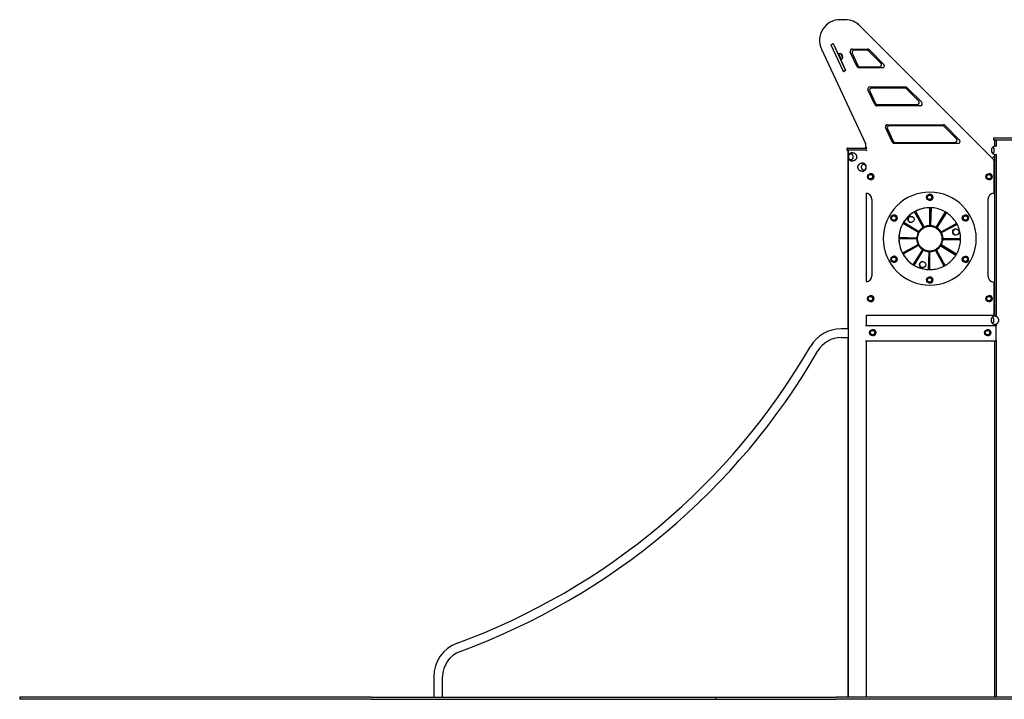
# Model space of a CAD drawing. Units: millimetres. Extents: x -11215 to 4928, y -4035 to 10695.
# Drawn here: x -11215 to -6451, y 6910 to 10200 of the extents above; entities that cross this region are included whole.
import ezdxf

# ---------------------------------------------------------------- set-up
doc = ezdxf.new("R2010")
doc.units = ezdxf.units.MM
doc.header["$LTSCALE"] = 10

msp = doc.modelspace()

# ---------------------------------------------------------------- linework, layer by layer
at = {"color": 7, "linetype": 'Continuous', "lineweight": 25}
for p, q in [((-7220.5, 10199.8), (-7244.7, 10199.8)), ((-7220.2, 10199.8), (-7220.5, 10199.8)), ((-6505.5, 9525.7), (-7149.6, 10170.6)), ((-7149.6, 10170.6), (-7149.6, 10170.6)), ((-7335.2, 10057.6), (-7122.3, 9600.5)), ((-7288.3, 10076), (-7288.4, 10076.2)), ((-7288.4, 10076.1), (-7288.3, 10076)), ((-7230.9, 9952.7), (-7288.3, 10076)), ((-7288.3, 10076), (-7288.3, 10076)), ((-7286.9, 10080), (-7281.4, 10082.5)), ((-7277.8, 10081.7), (-7277.4, 10081.1)), ((-7277.5, 10081.3), (-7255, 10033)), ((-7277.4, 10081.1), (-7220, 9957.8)), ((-7187, 10057.6), (-7111.9, 10057.6)), ((-7104.9, 10054.7), (-7033.4, 9983.1)), ((-7253.3, 10033.9), (-7255.1, 10033)), ((-7253.3, 10033.9), (-7240.6, 10006.7)), ((-7242.4, 10005.8), (-7240.6, 10006.7)), ((-7242.4, 10005.8), (-7219.2, 9956.2)), ((-7242.3, 10034), (-7239.2, 10027.4)), ((-7242.3, 10034), (-7233.4, 10015)), ((-7239.2, 10027.4), (-7233.4, 10015)), ((-7162.6, 9971.8), (-7195.9, 10043.4)), ((-7186.6, 10037.4), (-7158.9, 9977.8)), ((-7114.4, 10051.6), (-7177.6, 10051.6)), ((-7114.3, 10051.6), (-7114.4, 10051.6)), ((-7107.2, 10048.7), (-7047.8, 9989.1)), ((-7220, 9957.8), (-7219.1, 9955.7)), ((-7158.9, 9977.8), (-7158.9, 9977.8)), ((-7040.5, 9966), (-7153.7, 9966)), ((-7149.9, 9972), (-7054.9, 9972)), ((-7054.9, 9972), (-7054.8, 9972)), ((-7033.4, 9983.1), (-7033.4, 9983.1)), ((-7230.1, 9950.9), (-7230.9, 9952.7)), ((-7230.1, 9950.9), (-7230.1, 9950.9)), ((-7221.5, 9953.8), (-7226.9, 9951.3)), ((-7220.7, 9952.2), (-7226.6, 9949.5)), ((-7226.6, 9949.5), (-7226.6, 9949.5)), ((-7220.7, 9952.2), (-7220.7, 9952.2)), ((-7219.2, 9956.2), (-7219.2, 9956.2)), ((-7101.7, 9874.5), (-6929, 9874.5)), ((-6931.5, 9868.5), (-7092.3, 9868.5)), ((-6931.4, 9868.5), (-6931.5, 9868.5)), ((-6924.4, 9865.6), (-6864.9, 9806)), ((-6922, 9871.6), (-6850.5, 9800)), ((-7077.3, 9788.7), (-7110.7, 9860.3)), ((-7101.4, 9854.3), (-7073.6, 9794.7)), ((-7073.6, 9794.7), (-7073.6, 9794.7)), ((-6857.6, 9782.9), (-7068.4, 9782.9)), ((-7064.6, 9788.9), (-6872, 9788.9)), ((-6872, 9788.9), (-6871.9, 9788.9)), ((-6850.5, 9800), (-6850.5, 9800)), ((-6992.1, 9605.6), (-7025.4, 9677.2)), ((-7016.4, 9691.4), (-6746.2, 9691.4)), ((-7016.1, 9671.2), (-6988.4, 9611.6)), ((-6748.6, 9685.4), (-7007, 9685.4)), ((-6748.5, 9685.4), (-6748.6, 9685.4)), ((-6741.5, 9682.5), (-6682, 9622.9)), ((-6739.1, 9688.5), (-6667.6, 9616.9)), ((-6503.4, 9624.8), (-6503.4, 9620.8)), ((-6500.4, 9627.8), (-6407.4, 9627.8)), ((-7210.1, 9577.8), (-7208.6, 9577.8)), ((-7208.6, 9577.8), (-7115.6, 9577.8)), ((-7122.3, 9600.5), (-7122.3, 9600.5)), ((-7122.1, 9599.2), (-7122.1, 9580.4)), ((-7121.6, 9579.8), (-7118.1, 9579.8)), ((-7115.2, 9577.8), (-7115.6, 9577.8)), ((-6988.4, 9611.6), (-6988.4, 9611.6)), ((-6674.7, 9599.8), (-6983.1, 9599.8)), ((-6979.3, 9605.8), (-6689.2, 9605.8)), ((-6689.2, 9605.8), (-6689.1, 9605.8)), ((-6667.6, 9616.9), (-6667.6, 9616.9)), ((-6500.4, 9617.8), (-6407.4, 9617.8)), ((-6498.4, 9617.8), (-6498.4, 9586.6)), ((-6491.3, 9587.3), (-6493.2, 9587.3)), ((-6490.8, 9617.8), (-6490.8, 9587.1)), ((-7213.1, 9574.8), (-7213.1, 9570.8)), ((-7211.6, 9574.8), (-7211.6, 9570.8)), ((-7208.6, 9567.8), (-7210.1, 9567.8)), ((-7115.6, 9567.8), (-7208.6, 9567.8)), ((-7208, 9567.8), (-7208, 8703.5)), ((-7206.5, 9567.8), (-7206.5, 6919.8)), ((-7184.6, 9555.8), (-7185.7, 9555.8)), ((-7118.1, 9565.8), (-7118.1, 9565.8)), ((-7117.7, 9565.9), (-7117.7, 9567.8)), ((-7115.6, 9567.8), (-7115.2, 9567.9)), ((-6498.4, 9548.1), (-6498.4, 8764.5)), ((-6493.2, 9547.3), (-6491.3, 9547.3)), ((-6490.8, 9547.4), (-6491.3, 9547.4)), ((-6490.8, 9547.6), (-6490.8, 8764.4)), ((-7185.7, 9515.8), (-7184.6, 9515.8)), ((-7138.5, 9505.8), (-7139.6, 9505.8)), ((-6505.5, 9525.7), (-6505.5, 9525.7)), ((-6499.7, 9362.7), (-6499.7, 9511.6)), ((-6499.7, 9511.6), (-6499.7, 9511.6)), ((-7139.6, 9465.8), (-7138.5, 9465.8)), ((-7097.9, 9450.3), (-7098.3, 9450.3)), ((-7097.7, 9454.8), (-7097.8, 9454.8)), ((-6524.7, 9450.3), (-6525.2, 9450.3)), ((-6524.6, 9454.8), (-6524.7, 9454.8)), ((-6499.7, 9459.8), (-6498.7, 9459.8)), ((-6498.4, 9459.8), (-6498.7, 9459.8)), ((-7098.3, 9429.3), (-7097.9, 9429.3)), ((-7097.8, 9424.8), (-7097.7, 9424.8)), ((-6525.2, 9429.3), (-6524.7, 9429.3)), ((-6524.7, 9424.8), (-6524.6, 9424.8)), ((-6499.7, 9419.8), (-6498.7, 9419.8)), ((-6498.7, 9419.8), (-6498.4, 9419.8)), ((-7117.7, 8930.2), (-7117.7, 9359.5)), ((-6811.9, 9350.3), (-6812.3, 9350.3)), ((-6811.7, 9354.8), (-6811.8, 9354.8)), ((-6811.3, 9364.8), (-6811.6, 9364.8)), ((-7092.1, 9329.8), (-7092.1, 8959.8)), ((-6812.3, 9329.3), (-6811.9, 9329.3)), ((-6811.8, 9324.8), (-6811.7, 9324.8)), ((-6529.6, 8959.8), (-6529.6, 9329.8)), ((-6529.6, 9329.8), (-6529.6, 9329.8)), ((-6984.9, 9250.3), (-6985.3, 9250.3)), ((-6984.7, 9254.8), (-6984.8, 9254.8)), ((-6885.4, 9269.9), (-6844.7, 9196.5)), ((-6844.5, 9196.5), (-6885.3, 9270)), ((-6880.5, 9272.6), (-6840.8, 9198.6)), ((-6810.5, 9289.6), (-6811.8, 9205.7)), ((-6811.7, 9205.7), (-6810.4, 9289.6)), ((-6804.9, 9289.4), (-6807.4, 9205.6)), ((-6735.9, 9269), (-6778.8, 9197.2)), ((-6778.7, 9197.2), (-6735.8, 9269)), ((-6731.1, 9266.1), (-6775.1, 9194.9)), ((-6638.9, 9250.3), (-6639.3, 9250.3)), ((-6638.7, 9254.8), (-6638.8, 9254.8)), ((-6985.3, 9229.3), (-6984.9, 9229.3)), ((-6984.8, 9224.8), (-6984.7, 9224.8)), ((-6868.3, 9172.1), (-6940.5, 9215.4)), ((-6940.5, 9215.3), (-6868.5, 9172.1)), ((-6937.5, 9220.2), (-6866.2, 9175.8)), ((-6838.2, 9197), (-6838, 9197)), ((-6811, 9199.8), (-6811.1, 9199.8)), ((-6781.4, 9195.7), (-6781.2, 9195.7)), ((-6681.6, 9214), (-6754.5, 9173.3)), ((-6754.3, 9173.3), (-6681.6, 9213.9)), ((-6678.9, 9209), (-6752.4, 9169.5)), ((-6639.3, 9229.3), (-6638.9, 9229.3)), ((-6638.8, 9224.8), (-6638.7, 9224.8)), ((-6864.6, 9175.4), (-6864.5, 9175.4)), ((-6756, 9173), (-6755.8, 9173)), ((-6960.9, 9140.3), (-6876.8, 9138.4)), ((-6876.7, 9138.4), (-6960.9, 9140.3)), ((-6960.7, 9146.3), (-6876.7, 9144.4)), ((-6943.8, 9070.4), (-6869.8, 9110)), ((-6869.6, 9110), (-6943.8, 9070.3)), ((-6941.1, 9065.4), (-6867.6, 9106.2)), ((-6876.6, 9144.4), (-6876.5, 9144.4)), ((-6866, 9106.6), (-6866.2, 9106.6)), ((-6757.5, 9104.3), (-6757.7, 9104.3)), ((-6685.2, 9059.8), (-6756.1, 9103.8)), ((-6755.9, 9103.8), (-6685.1, 9059.9)), ((-6682.2, 9064.7), (-6753.8, 9107.6)), ((-6745.5, 9135.3), (-6745.6, 9135.3)), ((-6662.2, 9133.4), (-6745.6, 9135.3)), ((-6745.4, 9135.3), (-6745.5, 9135.3)), ((-6662, 9139.4), (-6745.4, 9141.3)), ((-6745.4, 9135.3), (-6662.2, 9133.4)), ((-6984.7, 9054.8), (-6984.8, 9054.8)), ((-6891.3, 9013.3), (-6847, 9084.6)), ((-6846.9, 9084.6), (-6891.2, 9013.3)), ((-6886.4, 9010.4), (-6843.3, 9082.4)), ((-6840.5, 9083.9), (-6840.7, 9083.9)), ((-6817.4, 8990.2), (-6814.7, 9074.1)), ((-6814.5, 9074.1), (-6817.2, 8990.2)), ((-6811.7, 8990.1), (-6810.3, 9074)), ((-6811.1, 9079.8), (-6811, 9079.8)), ((-6783.9, 9082.7), (-6784, 9082.7)), ((-6741.9, 9007.3), (-6781.4, 9081.1)), ((-6781.3, 9081.1), (-6741.8, 9007.4)), ((-6737, 9010.1), (-6777.6, 9083.2)), ((-6638.7, 9054.8), (-6638.8, 9054.8)), ((-6984.9, 9050.3), (-6985.3, 9050.3)), ((-6985.3, 9029.3), (-6984.9, 9029.3)), ((-6984.8, 9024.8), (-6984.7, 9024.8)), ((-6638.9, 9050.3), (-6639.3, 9050.3)), ((-6639.3, 9029.3), (-6638.9, 9029.3)), ((-6638.8, 9024.8), (-6638.7, 9024.8)), ((-6529.6, 8959.8), (-6529.6, 8959.8)), ((-6811.9, 8950.3), (-6812.3, 8950.3)), ((-6812.3, 8929.3), (-6811.9, 8929.3)), ((-6811.7, 8954.8), (-6811.8, 8954.8)), ((-6811.8, 8924.8), (-6811.7, 8924.8)), ((-6811.6, 8914.8), (-6811.3, 8914.8)), ((-6499.7, 8772.8), (-6499.7, 8927)), ((-7097.7, 8864.8), (-7097.8, 8864.8)), ((-6524.6, 8864.8), (-6524.7, 8864.8)), ((-6499.7, 8869.8), (-6498.7, 8869.8)), ((-6498.4, 8869.8), (-6498.7, 8869.8)), ((-7097.9, 8860.3), (-7098.3, 8860.3)), ((-7098.3, 8839.3), (-7097.9, 8839.3)), ((-7097.8, 8834.8), (-7097.7, 8834.8)), ((-6524.7, 8860.3), (-6525.2, 8860.3)), ((-6525.2, 8839.3), (-6524.7, 8839.3)), ((-6524.7, 8834.8), (-6524.6, 8834.8)), ((-6499.7, 8829.8), (-6498.7, 8829.8)), ((-6498.7, 8829.8), (-6498.4, 8829.8)), ((-7118.1, 8769.8), (-6503, 8769.8)), ((-7117.7, 8719.8), (-7117.7, 8769.8)), ((-6503, 8769.8), (-6502.7, 8769.8)), ((-7122.1, 8719.8), (-6492.2, 8719.8)), ((-6498.4, 8725.2), (-6498.4, 8719.8)), ((-6492.8, 8764.8), (-6494.8, 8764.8)), ((-6494.8, 8724.8), (-6492.9, 8724.8)), ((-6490.8, 8725.3), (-6490.8, 8718.2)), ((-7206.5, 8703.5), (-7239.7, 8703.5)), ((-7087.6, 8695.8), (-7088, 8695.8)), ((-7088, 8674.8), (-7087.6, 8674.8)), ((-7087.5, 8700.3), (-7087.5, 8700.3)), ((-7087.5, 8670.3), (-7087.5, 8670.3)), ((-6531.5, 8695.8), (-6532, 8695.8)), ((-6532, 8674.8), (-6531.5, 8674.8)), ((-6531.4, 8700.3), (-6531.5, 8700.3)), ((-6531.5, 8670.3), (-6531.4, 8670.3)), ((-6490.7, 8682.7), (-6490.7, 8716.8)), ((-6490.7, 8682.5), (-6490.7, 8682.6)), ((-6490.7, 8682.1), (-6490.7, 8682.2)), ((-6490.7, 8647.8), (-6490.7, 8682)), ((-7239.7, 8661.1), (-7206.5, 8661.1)), ((-7208, 8661.1), (-7208, 6919.8)), ((-7122.1, 8644.8), (-6492.2, 8644.8)), ((-7117.7, 6919.8), (-7117.7, 8644.8)), ((-6498.4, 8644.8), (-6498.4, 6919.8)), ((-6490.8, 8646.5), (-6490.8, 6919.8)), ((-9210.9, 7019.8), (-9210.9, 6919.8)), ((-9168.5, 6919.8), (-9168.5, 7019.8)), ((-11214.7, 6919.8), (-11214.7, 6909.8)), ((-9514.7, 6919.8), (-11214.7, 6919.8)), ((-9514.7, 6909.8), (-11214.7, 6909.8)), ((-9514.7, 6919.8), (-7848.6, 6919.8)), ((-9514.7, 6909.8), (-7848.6, 6909.8)), ((-7848.6, 6919.8), (-7848.6, 6909.8)), ((-7848.6, 6919.8), (-7264.4, 6919.8)), ((-7848.6, 6909.8), (-7264.4, 6909.8)), ((-4369.5, 6919.8), (-7264.4, 6919.8)), ((-4369.5, 6909.8), (-7264.4, 6909.8))]:
    msp.add_line(p, q, dxfattribs=at)
at = {"color": 7, "linetype": 'Continuous', "lineweight": 25, "flags": 128}
for points in [[(-6510.7, 9557.4), (-6510.7, 9557.3), (-6509.8, 9555.9), (-6508.8, 9554.9), (-6507.7, 9554.2), (-6506.6, 9553.9), (-6505.5, 9553.9), (-6504.4, 9554.3), (-6503.4, 9555.1), (-6502.4, 9556.2), (-6501.5, 9557.6), (-6500.8, 9559.2), (-6500.2, 9561.1), (-6499.8, 9563.2), (-6499.5, 9565.4), (-6499.4, 9567.6), (-6499.5, 9569.8), (-6499.8, 9572), (-6500.3, 9574), (-6500.9, 9575.8), (-6501.7, 9577.4), (-6502.6, 9578.8), (-6503.6, 9579.8), (-6504.6, 9580.5), (-6505.7, 9580.8), (-6506.9, 9580.8), (-6506.9, 9580.8)], [(-6499.4, 9567.3), (-6499.5, 9569.6), (-6499.8, 9571.7), (-6500.2, 9573.8), (-6500.8, 9575.6), (-6501.6, 9577.3), (-6502.5, 9578.7), (-6503.5, 9579.7), (-6504.5, 9580.4), (-6505.6, 9580.8), (-6506.7, 9580.8), (-6507.8, 9580.4), (-6508.9, 9579.7), (-6509.9, 9578.7), (-6510.7, 9577.3)], [(-7194.4, 9549.3), (-7196.3, 9548.9), (-7198.1, 9548.1), (-7199.8, 9547), (-7201.3, 9545.6), (-7202.6, 9544), (-7203.6, 9542.1), (-7204.3, 9540), (-7204.8, 9537.8), (-7204.9, 9535.6), (-7204.7, 9533.4), (-7204.2, 9531.2), (-7203.4, 9529.2), (-7202.3, 9527.4), (-7201, 9525.8), (-7199.4, 9524.4), (-7197.7, 9523.4), (-7195.9, 9522.7), (-7194, 9522.4), (-7192.1, 9522.4), (-7190.2, 9522.8), (-7188.3, 9523.6), (-7186.7, 9524.7), (-7185.2, 9526.1), (-7183.9, 9527.7), (-7182.8, 9529.6), (-7182.1, 9531.7), (-7181.7, 9533.9), (-7181.5, 9536.1), (-7181.7, 9538.3), (-7182.2, 9540.5), (-7183, 9542.5), (-7184.1, 9544.3), (-7185.5, 9545.9), (-7187, 9547.3), (-7188.7, 9548.3), (-7190.6, 9549), (-7192.5, 9549.3), (-7194.4, 9549.3)], [(-7181.5, 9535.8), (-7181.7, 9538.1), (-7182.2, 9540.2), (-7182.9, 9542.3), (-7184, 9544.1), (-7185.3, 9545.8), (-7186.8, 9547.2), (-7188.5, 9548.2), (-7190.4, 9548.9), (-7192.3, 9549.3), (-7194.2, 9549.3), (-7196.1, 9548.9), (-7197.9, 9548.2), (-7199.6, 9547.2), (-7201.1, 9545.8), (-7202.5, 9544.1), (-7203.5, 9542.3), (-7204.3, 9540.2), (-7204.8, 9538.1), (-7204.9, 9535.8), (-7204.8, 9533.6), (-7204.3, 9531.5), (-7203.5, 9529.4), (-7202.5, 9527.6), (-7201.1, 9525.9), (-7199.6, 9524.5), (-7197.9, 9523.5), (-7196.1, 9522.8), (-7194.2, 9522.4), (-7192.3, 9522.4), (-7190.4, 9522.8), (-7188.5, 9523.5), (-7186.8, 9524.5), (-7185.3, 9525.9), (-7184, 9527.6), (-7182.9, 9529.4), (-7182.2, 9531.5), (-7181.7, 9533.6), (-7181.5, 9535.8)], [(-6510.7, 9557.4), (-6509.9, 9556), (-6508.9, 9555), (-6507.8, 9554.3), (-6506.7, 9553.9), (-6505.6, 9553.9), (-6504.5, 9554.3), (-6503.5, 9555), (-6502.5, 9556), (-6501.6, 9557.4), (-6500.8, 9559.1), (-6500.2, 9560.9), (-6499.8, 9563), (-6499.5, 9565.1), (-6499.4, 9567.3)], [(-7129.9, 9472.4), (-7128, 9472.8), (-7126.1, 9473.6), (-7124.5, 9474.7), (-7123, 9476.1), (-7121.7, 9477.7), (-7120.6, 9479.6), (-7119.9, 9481.7), (-7119.5, 9483.9), (-7119.3, 9486.1), (-7119.5, 9488.3), (-7120, 9490.5), (-7120.8, 9492.5), (-7121.9, 9494.3), (-7123.3, 9495.9), (-7124.8, 9497.3), (-7126.5, 9498.3), (-7128.4, 9499), (-7130.3, 9499.3), (-7132.2, 9499.3), (-7134.1, 9498.9), (-7135.9, 9498.1), (-7137.6, 9497), (-7139.1, 9495.6), (-7140.4, 9494), (-7141.4, 9492.1), (-7142.1, 9490), (-7142.6, 9487.8), (-7142.7, 9485.6), (-7142.5, 9483.4), (-7142, 9481.2), (-7141.2, 9479.2), (-7140.1, 9477.4), (-7138.8, 9475.8), (-7137.2, 9474.4), (-7135.5, 9473.4), (-7133.7, 9472.7), (-7131.8, 9472.4), (-7129.9, 9472.4)], [(-7142.7, 9485.8), (-7142.6, 9483.6), (-7142.1, 9481.5), (-7141.3, 9479.4), (-7140.3, 9477.6), (-7138.9, 9475.9), (-7137.4, 9474.5), (-7135.7, 9473.5), (-7133.9, 9472.8), (-7132, 9472.4), (-7130.1, 9472.4), (-7128.2, 9472.8), (-7126.3, 9473.5), (-7124.6, 9474.5), (-7123.1, 9475.9), (-7121.8, 9477.6), (-7120.7, 9479.4), (-7120, 9481.5), (-7119.5, 9483.6), (-7119.3, 9485.8), (-7119.5, 9488.1), (-7120, 9490.2), (-7120.7, 9492.3), (-7121.8, 9494.1), (-7123.1, 9495.8), (-7124.6, 9497.2), (-7126.3, 9498.2), (-7128.2, 9498.9), (-7130.1, 9499.3), (-7132, 9499.3), (-7133.9, 9498.9), (-7135.7, 9498.2), (-7137.4, 9497.2), (-7138.9, 9495.8), (-7140.3, 9494.1), (-7141.3, 9492.3), (-7142.1, 9490.2), (-7142.6, 9488.1), (-7142.7, 9485.8)], [(-6961.2, 9139.8), (-6961, 9132.6), (-6960.5, 9125.3), (-6959.6, 9118), (-6958.3, 9110.9), (-6956.8, 9103.7), (-6954.8, 9096.7), (-6952.6, 9089.8), (-6950, 9083), (-6947, 9076.3), (-6943.8, 9069.8), (-6940.2, 9063.4), (-6936.3, 9057.2), (-6932.2, 9051.2), (-6927.7, 9045.5), (-6923, 9039.9), (-6918, 9034.6), (-6912.8, 9029.5), (-6907.3, 9024.7), (-6901.6, 9020.2), (-6895.6, 9016), (-6889.5, 9012), (-6883.2, 9008.4), (-6876.7, 9005), (-6870.1, 9002), (-6863.3, 8999.3), (-6856.4, 8997), (-6849.4, 8995), (-6842.3, 8993.3), (-6835.2, 8992), (-6828, 8991), (-6820.7, 8990.4), (-6813.4, 8990.1), (-6806.1, 8990.2), (-6798.9, 8990.6), (-6791.6, 8991.4), (-6784.4, 8992.6), (-6777.3, 8994.1), (-6770.3, 8995.9), (-6763.3, 8998.1), (-6756.5, 9000.6), (-6749.8, 9003.5), (-6743.2, 9006.7), (-6736.8, 9010.2), (-6730.6, 9014), (-6724.6, 9018.1), (-6718.7, 9022.4), (-6713.1, 9027.1), (-6707.8, 9032), (-6702.7, 9037.2), (-6697.8, 9042.7), (-6693.2, 9048.3), (-6688.9, 9054.2), (-6684.9, 9060.3), (-6681.2, 9066.6), (-6677.8, 9073), (-6674.7, 9079.6), (-6671.9, 9086.4), (-6669.5, 9093.2), (-6667.4, 9100.2), (-6665.6, 9107.3), (-6664.2, 9114.4), (-6663.1, 9121.7), (-6662.4, 9128.9), (-6662.1, 9136.2), (-6662.1, 9143.5), (-6662.4, 9150.8), (-6663.1, 9158), (-6664.2, 9165.3), (-6665.6, 9172.4), (-6667.4, 9179.5), (-6669.5, 9186.5), (-6671.9, 9193.3), (-6674.7, 9200.1), (-6677.8, 9206.7), (-6681.2, 9213.1), (-6684.9, 9219.4), (-6688.9, 9225.5), (-6693.2, 9231.4), (-6697.8, 9237), (-6702.7, 9242.5), (-6707.8, 9247.7), (-6713.1, 9252.6), (-6718.7, 9257.3), (-6724.6, 9261.6), (-6730.6, 9265.7), (-6736.8, 9269.5), (-6743.2, 9273), (-6749.8, 9276.2), (-6756.5, 9279.1), (-6763.3, 9281.6), (-6770.3, 9283.8), (-6777.3, 9285.6), (-6784.4, 9287.1), (-6791.6, 9288.3), (-6798.9, 9289.1), (-6806.1, 9289.5), (-6813.4, 9289.6), (-6820.7, 9289.3), (-6828, 9288.7), (-6835.2, 9287.7), (-6842.3, 9286.4), (-6849.4, 9284.7), (-6856.4, 9282.7), (-6863.3, 9280.4), (-6870.1, 9277.7), (-6876.7, 9274.7), (-6883.2, 9271.3), (-6889.5, 9267.7), (-6895.6, 9263.7), (-6901.6, 9259.5), (-6907.3, 9255), (-6912.8, 9250.2), (-6918, 9245.1), (-6923, 9239.8), (-6927.7, 9234.2), (-6932.2, 9228.5), (-6936.3, 9222.5), (-6940.2, 9216.3), (-6943.8, 9209.9), (-6947, 9203.4), (-6950, 9196.7), (-6952.6, 9189.9), (-6954.8, 9183), (-6956.8, 9176), (-6958.3, 9168.8), (-6959.6, 9161.7), (-6960.5, 9154.4), (-6961, 9147.1), (-6961.2, 9139.8)], [(-6809.4, 8954.7), (-6811.7, 8954.8), (-6811.7, 8954.8)], [(-6507.1, 8731.4), (-6506, 8731.8), (-6504.9, 8732.6), (-6504, 8733.7), (-6503.1, 8735.1), (-6502.4, 8736.7), (-6501.8, 8738.6), (-6501.3, 8740.7), (-6501.1, 8742.9), (-6501, 8745.1), (-6501.1, 8747.3), (-6501.4, 8749.5), (-6501.9, 8751.5), (-6502.5, 8753.3), (-6503.3, 8754.9), (-6504.2, 8756.3), (-6505.2, 8757.3), (-6506.2, 8758), (-6507.3, 8758.3), (-6508.4, 8758.3), (-6509.5, 8757.9), (-6510.6, 8757.1), (-6511.6, 8756), (-6512.3, 8754.8)], [(-6512.3, 8734.9), (-6511.5, 8733.5), (-6510.5, 8732.5), (-6509.4, 8731.8), (-6508.3, 8731.4), (-6507.2, 8731.4), (-6506.1, 8731.8), (-6505.1, 8732.5), (-6504.1, 8733.5), (-6503.2, 8734.9), (-6502.4, 8736.6), (-6501.8, 8738.4), (-6501.4, 8740.5), (-6501.1, 8742.6), (-6501, 8744.8), (-6501.1, 8747.1), (-6501.4, 8749.2), (-6501.8, 8751.3), (-6502.4, 8753.1), (-6503.2, 8754.8), (-6504.1, 8756.2), (-6505.1, 8757.2), (-6506.1, 8757.9), (-6507.2, 8758.3), (-6508.3, 8758.3), (-6509.4, 8757.9), (-6510.5, 8757.2), (-6511.5, 8756.2), (-6512.3, 8754.8)], [(-6512.3, 8734.9), (-6512.3, 8734.8), (-6511.4, 8733.4), (-6510.4, 8732.4), (-6509.3, 8731.7), (-6508.2, 8731.4), (-6507.1, 8731.4)]]:
    msp.add_lwpolyline(points, dxfattribs=at)
at = {"color": 7, "linetype": 'Continuous', "lineweight": 25}
for centre, radius in [((-7097.8, 9439.8), 15), ((-7098.3, 9439.8), 10.5), ((-7098.3, 9439.8), 10.5), ((-6524.7, 9439.8), 15), ((-6525.2, 9439.8), 10.5), ((-6525.2, 9439.8), 10.5), ((-6811.9, 9339.8), 15), ((-6812.3, 9339.9), 10.5), ((-6812.3, 9339.8), 10.5), ((-6984.8, 9239.8), 15), ((-6985.3, 9239.8), 10.5), ((-6985.3, 9239.8), 10.5), ((-6902, 9232.7), 15), ((-6638.9, 9239.8), 15), ((-6639.3, 9239.9), 10.5), ((-6639.3, 9239.8), 10.5), ((-6811.1, 9139.9), 60), ((-6685.3, 9172.3), 15), ((-6984.8, 9039.9), 15), ((-6638.9, 9039.8), 15), ((-6985.3, 9039.9), 10.5), ((-6985.3, 9039.9), 10.5), ((-6845.9, 9014.6), 15), ((-6639.3, 9039.9), 10.5), ((-6639.3, 9039.8), 10.5), ((-6811.8, 8939.9), 15), ((-6812.3, 8939.9), 10.5), ((-6812.3, 8939.9), 10.5), ((-7097.8, 8849.8), 15), ((-6524.7, 8849.9), 15), ((-7098.3, 8849.8), 10.5), ((-7098.3, 8849.8), 10.5), ((-6525.2, 8849.9), 10.5), ((-6525.2, 8849.9), 10.5), ((-7087.5, 8685.3), 15), ((-7088, 8685.3), 10.5), ((-7088, 8685.3), 10.5), ((-6531.5, 8685.4), 15), ((-6532, 8685.3), 10.5), ((-6532, 8685.4), 10.5)]:
    msp.add_circle(centre, radius, dxfattribs=at)
for centre, radius, start, end in [((-7244.6, 10099.9), 100, 90.0538, 205.0082), ((-7220.5, 10100), 99.8, 44.9574, 89.9942), ((-7220.2, 10100), 99.8, 44.9577, 89.9938), ((-7286.1, 10077.3), 3, 115.0572, 204.9868), ((-7285.6, 10077.3), 3, 114.9738, 204.9738), ((-7280.2, 10080), 2.99, 24.9428, 115.0132), ((-7280.2, 10079.8), 3, 24.9738, 114.9738), ((-7187, 10047.6), 10, 90.0526, 205.0095), ((-7186.9, 10047.6), 10, 90.0526, 205.0095), ((-7111.9, 10047.6), 9.98, 44.9575, 89.9941), ((-7248.5, 10019.5), 15.8, 343.2649, 66.6827), ((-7177.6, 10041.6), 10, 90.0526, 205.0095), ((-7114.4, 10041.6), 9.98, 44.9575, 89.9941), ((-7114.3, 10041.6), 9.98, 44.9575, 89.9941), ((-7222.7, 9956.5), 3, 294.9738, 24.9738), ((-7153.7, 9976), 9.99, 204.9539, 269.9841), ((-7153.6, 9976), 9.99, 204.9539, 269.9841), ((-7149.8, 9982), 9.99, 204.9539, 269.9841), ((-7054.9, 9982), 10, 270.0639, 44.9845), ((-7054.8, 9982), 10, 270.0639, 44.9845), ((-7040.5, 9976), 10, 270.0639, 44.9845), ((-7228.2, 9954), 3, 204.9738, 294.9738), ((-7227.8, 9952.2), 2.99, 204.9428, 295.0132), ((-7227.4, 9952.2), 3, 204.9547, 265.3055), ((-7222, 9954.9), 3, 295.0572, 24.9868), ((-7101.7, 9864.5), 10, 90.0526, 205.0095), ((-7101.6, 9864.5), 10, 90.0526, 205.0095), ((-7092.3, 9858.5), 10, 90.0526, 205.0095), ((-6931.5, 9858.5), 9.98, 44.9575, 89.9941), ((-6931.4, 9858.5), 9.98, 44.9575, 89.9941), ((-6929, 9864.5), 9.98, 44.9575, 89.9941), ((-7068.4, 9792.9), 9.99, 204.9539, 269.9841), ((-7068.3, 9792.9), 9.99, 204.9539, 269.9841), ((-7064.6, 9798.9), 9.99, 204.9539, 269.9841), ((-6872.1, 9798.9), 10, 270.0639, 44.9845), ((-6872, 9798.9), 10, 270.0639, 44.9845), ((-6857.6, 9792.9), 10, 270.0639, 44.9845), ((-7016.4, 9681.4), 10, 90.0526, 205.0095), ((-7016.3, 9681.4), 10, 90.0526, 205.0095), ((-7007, 9675.4), 10, 90.0526, 205.0095), ((-6748.6, 9675.4), 9.98, 44.9575, 89.9941), ((-6748.5, 9675.4), 9.98, 44.9575, 89.9941), ((-6746.2, 9681.4), 9.98, 44.9575, 89.9941), ((-6500.4, 9624.8), 3, 90, 180), ((-7210.1, 9574.8), 3, 90, 180), ((-7208.6, 9574.8), 3, 90, 180), ((-7125.1, 9599.2), 3, 359.9989, 24.9722), ((-7121.6, 9580.3), 0.5, 179.9658, 269.9658), ((-7118.1, 9576.9), 3, 16.5729, 89.9728), ((-6983.1, 9609.8), 9.99, 204.9539, 269.9841), ((-6983, 9609.8), 9.99, 204.9539, 269.9841), ((-6979.3, 9615.8), 9.99, 204.9539, 269.9841), ((-6689.2, 9615.8), 10, 270.0639, 44.9845), ((-6689.1, 9615.8), 10, 270.0639, 44.9845), ((-6674.7, 9609.8), 10, 270.0639, 44.9845), ((-6492.6, 9567.3), 20.7, 151.1783, 208.8217), ((-6492.6, 9567.3), 20.7, 151.1783, 208.8217), ((-6498.6, 9570.6), 14, 147.7453, 162.0291), ((-6505, 9574.8), 6.31, 107.4705, 155.9054), ((-6500.4, 9620.8), 3, 180, 270), ((-7210.1, 9570.8), 3, 180, 270), ((-7208.6, 9570.8), 3, 180, 270), ((-7118.1, 9568.8), 3, 270.0198, 343.4345), ((-6497.7, 9564.5), 15, 198.2558, 208.5005), ((-6498.3, 9564.2), 14.3, 198.0752, 211.4891), ((-6520, 9511.6), 20, 359.9941, 44.9575), ((-6519.7, 9511.6), 20, 359.9941, 44.9575), ((-7097.7, 9439.8), 15, 270.0531, 89.9469), ((-6524.6, 9439.8), 15, 270.0531, 89.9469), ((-7122.1, 9329.9), 30, 359.9717, 82.3978), ((-6811.5, 9140), 224.9, 90.034, 180.0344), ((-6811.7, 9339.9), 15, 7.2906, 89.9733), ((-6811.8, 9339.8), 15, 270.0367, 7.3629), ((-6811.5, 9139.8), 225, 270.0543, 89.9457), ((-6499.9, 9329.9), 30, 95.2531, 180.031), ((-6499.7, 9329.9), 30, 95.2549, 180.0292), ((-6502.7, 9362.7), 3, 275.2221, 0), ((-6984.8, 9239.8), 15, 270.0531, 89.9469), ((-6811.2, 9139.9), 149.7, 90.033, 180.0354), ((-6901.6, 9232.6), 15, 91.0734, 268.6297), ((-6638.8, 9239.9), 15, 2.8684, 89.9683), ((-6847.3, 9195), 3, 303.3046, 29.0689), ((-6847.1, 9195), 3, 303.3046, 29.0689), ((-6838.2, 9200), 2.99, 208.1492, 294.2374), ((-6838, 9200), 2.99, 270.0006, 294.2504), ((-6811.1, 9140), 62.9, 93.2086, 114.2498), ((-6811, 9140), 62.9, 93.2086, 114.2498), ((-6814.8, 9205.7), 3, 273.2399, 359.1535), ((-6814.7, 9205.7), 3, 273.2399, 359.1535), ((-6811, 9139.8), 60, 270.0532, 89.9468), ((-6804.4, 9205.5), 3, 178.2058, 264.138), ((-6811.1, 9140), 62.9, 63.1468, 84.1699), ((-6781.4, 9198.7), 2.99, 243.1564, 329.1948), ((-6781.2, 9198.7), 3, 270.0116, 329.1861), ((-6772.5, 9193.3), 3, 148.2793, 234.0963), ((-6638.8, 9239.8), 15, 270.0386, 2.9348), ((-6876.6, 9147.4), 3, 268.7106, 353.5067), ((-6876.5, 9147.4), 3, 270.0286, 353.5062), ((-6811, 9139.9), 63.1, 153.3286, 173.4755), ((-6810.9, 9139.9), 63.1, 153.3286, 173.4755), ((-6870, 9169.5), 3, 333.3191, 59.0047), ((-6869.9, 9169.5), 3, 333.3191, 59.0047), ((-6864.6, 9178.4), 2.99, 238.1453, 324.3278), ((-6864.5, 9178.4), 3, 270.0083, 324.3208), ((-6811.1, 9139.9), 63, 123.283, 144.3083), ((-6810.9, 9139.9), 63, 123.283, 144.3083), ((-6811.2, 9139.9), 63, 33.1388, 54.1156), ((-6756, 9176), 2.99, 213.1171, 299.1645), ((-6755.8, 9176), 2.99, 270.0015, 299.1729), ((-6751, 9166.8), 3, 118.3089, 204.1335), ((-6811.3, 9139.9), 63.1, 3.8931, 24.1212), ((-6684.9, 9172.3), 15, 91.0734, 268.6297), ((-6811.5, 9139.7), 224.9, 179.9656, 269.966), ((-6811.2, 9139.8), 149.7, 179.9654, 269.9662), ((-6876.9, 9135.4), 3, 3.8624, 88.6504), ((-6876.8, 9135.4), 3, 3.8624, 88.6504), ((-6811, 9139.8), 63.1, 183.8931, 204.3115), ((-6810.8, 9139.8), 63.1, 183.8931, 204.3115), ((-6871.2, 9112.6), 3, 298.1886, 24.3238), ((-6871.1, 9112.6), 3, 298.1886, 24.3238), ((-6866.2, 9103.6), 2.99, 33.3083, 119.0437), ((-6866, 9103.6), 3, 33.3162, 89.9901), ((-6811.1, 9139.8), 63, 213.3298, 234.3006), ((-6810.9, 9139.8), 63, 213.3298, 234.3006), ((-6811.2, 9139.8), 63, 303.3198, 324.2475), ((-6757.7, 9101.3), 2.99, 58.1837, 144.267), ((-6757.5, 9101.3), 2.99, 58.1779, 89.9979), ((-6752.3, 9110.1), 3, 153.2555, 239.0448), ((-6811.3, 9139.8), 63.1, 333.265, 353.4755), ((-6745.6, 9132.3), 3, 88.7106, 173.5067), ((-6745.4, 9144.3), 3, 183.8624, 268.6504), ((-6984.7, 9039.9), 15, 60.8099, 89.9987), ((-6984.8, 9039.8), 15, 270.062, 60.8133), ((-6849.6, 9086.2), 3, 328.1625, 54.281), ((-6849.4, 9086.2), 3, 328.1625, 54.281), ((-6840.7, 9080.9), 2.99, 63.3405, 149.0785), ((-6840.5, 9080.9), 2.99, 63.3299, 89.999), ((-6811.1, 9139.7), 62.9, 243.3308, 264.2998), ((-6811, 9139.7), 62.9, 243.3308, 264.2998), ((-6817.7, 9074.2), 3, 358.1238, 84.2678), ((-6817.5, 9074.2), 3, 358.1238, 84.2678), ((-6807.3, 9074), 3, 93.3674, 179.0729), ((-6811.1, 9139.7), 62.9, 273.3362, 294.2896), ((-6784, 9079.7), 2.99, 28.124, 114.2772), ((-6783.9, 9079.7), 3, 28.1335, 89.9864), ((-6774.9, 9084.7), 3, 123.3414, 209.0456), ((-6638.7, 9039.9), 15, 7.2906, 89.9733), ((-6845.4, 9014.6), 15, 91.0734, 268.6297), ((-6638.8, 9039.8), 15, 270.0367, 7.3629), ((-7122.1, 8959.8), 30, 277.6005, 0.03), ((-6499.9, 8959.8), 30, 179.9708, 264.7451), ((-6499.7, 8959.8), 30, 179.969, 264.7469), ((-6811.8, 8939.8), 15, 270.0598, 81.1022), ((-6502.7, 8927), 3, 0, 84.7779), ((-7097.7, 8849.8), 15, 270.0531, 89.9469), ((-6524.6, 8849.9), 15, 37.5889, 89.9908), ((-6524.6, 8849.8), 15, 270.0618, 37.6263), ((-6502.7, 8772.8), 3, 270, 0), ((-6494.1, 8744.8), 20.7, 151.1783, 180), ((-6494.1, 8744.8), 20.7, 180, 208.8217), ((-7239.7, 8531.1), 172.4, 90, 149.9357), ((-7087.5, 8685.3), 15, 270.0505, 89.9495), ((-6531.4, 8685.3), 15, 270.053, 89.947), ((-7239.7, 8531.1), 130, 90, 149.9357), ((-10226.6, 10260.1), 3278.8, 290.1363, 329.9357), ((-10226.6, 10260.1), 3321.2, 290.1363, 329.9357), ((-9038.5, 7019.8), 172.4, 110.1363, 180), ((-9038.5, 7019.8), 130, 110.1363, 180)]:
    msp.add_arc(centre, radius, start, end, dxfattribs=at)
for centre, major_axis, start_param, end_param in [((-6492.2, 8716.8), (0, 3), 4.712389, 6.283185), ((-6490.8, 8682.7), (0, 0.2), 4.171337, 4.712389), ((-6490.6, 8682.3), (0, 0.2), 1.029744, 2.111848), ((-6490.8, 8682), (0, 0.2), 4.712389, 5.253441), ((-6492.2, 8647.8), (0, 3), 3.141593, 4.712389)]:
    msp.add_ellipse(centre, major_axis=major_axis, ratio=0.504798, start_param=start_param, end_param=end_param, dxfattribs=at)
for points, knots in [([(-7242.3, 10034), (-7243.1, 10034.3), (-7244.7, 10034.9), (-7247.1, 10035.2), (-7249.2, 10035.1), (-7251.3, 10034.6), (-7252.6, 10034.1), (-7253.3, 10033.9)], [0, 0, 0, 0, 0.238994, 0.443188, 0.624607, 0.819837, 1, 1, 1, 1]), ([(-7240.6, 10006.7), (-7239.8, 10007.1), (-7238.2, 10008), (-7236.1, 10009.8), (-7234.4, 10012.2), (-7233.8, 10014), (-7233.4, 10015)], [0, 0, 0, 0, 0.231924, 0.489905, 0.722364, 1, 1, 1, 1]), ([(-6498.4, 9586.7), (-6498.8, 9586.6), (-6500, 9586.3), (-6501.9, 9585.5), (-6504, 9584.4), (-6505.9, 9583), (-6507.6, 9581.6), (-6509.1, 9579.9), (-6510, 9578.7), (-6510.4, 9578), (-6510.5, 9577.9)], [0, 0, 0, 0, 0.0864286, 0.2430313, 0.3964278, 0.5467857, 0.694272, 0.8390879, 0.981521, 1, 1, 1, 1]), ([(-6493.2, 9587.3), (-6493.8, 9587.3), (-6495.2, 9587.3), (-6497.4, 9586.9), (-6499.8, 9586.3), (-6502, 9585.4), (-6504.1, 9584.3), (-6505.9, 9582.9), (-6507.6, 9581.4), (-6509.1, 9579.8), (-6510, 9578.6), (-6510.4, 9578), (-6510.4, 9577.9)], [0, 0, 0, 0, 0.086443, 0.208847, 0.328536, 0.445689, 0.56045, 0.672944, 0.783297, 0.891664, 0.998266, 1, 1, 1, 1]), ([(-6491.3, 9587.3), (-6491.2, 9587.3), (-6491.1, 9587.4), (-6490.9, 9587.3), (-6490.8, 9587.3)], [0, 0, 0, 0, 0.4220311, 1, 1, 1, 1]), ([(-7185.7, 9555.8), (-7186.3, 9555.8), (-7187.8, 9555.8), (-7190.1, 9555.4), (-7192.5, 9554.7), (-7194.7, 9553.8), (-7196.9, 9552.5), (-7198.8, 9551.1), (-7200.6, 9549.4), (-7202.1, 9547.5), (-7203.4, 9545.4), (-7204.4, 9543.2), (-7205.2, 9540.9), (-7205.7, 9538.5), (-7205.9, 9536), (-7205.7, 9533.5), (-7205.3, 9531), (-7204.5, 9528.5), (-7203.4, 9526.2), (-7202, 9524), (-7200.3, 9522), (-7198.3, 9520.2), (-7196.2, 9518.7), (-7193.9, 9517.5), (-7191.5, 9516.6), (-7189, 9516.1), (-7187, 9515.8), (-7185.9, 9515.9), (-7185.7, 9515.9)], [0, 0, 0, 0, 0.029308, 0.069155, 0.108692, 0.147946, 0.18695, 0.225749, 0.2644, 0.302967, 0.341527, 0.380167, 0.418977, 0.458051, 0.49747, 0.537297, 0.57756, 0.618246, 0.659299, 0.70063, 0.742125, 0.783665, 0.825139, 0.866452, 0.907533, 0.948334, 0.988824, 1, 1, 1, 1]), ([(-7184.6, 9555.8), (-7184.5, 9555.8), (-7183.5, 9555.9), (-7181.5, 9555.6), (-7178.7, 9554.8), (-7176, 9553.6), (-7173.3, 9551.9), (-7170.9, 9549.7), (-7168.7, 9547.1), (-7166.8, 9544.2), (-7165.6, 9540.9), (-7165, 9538.1), (-7165, 9536.4), (-7165, 9535.8)], [0, 0, 0, 0, 0.011518, 0.114737, 0.210574, 0.308967, 0.409311, 0.51216, 0.620269, 0.731475, 0.839505, 0.951327, 1, 1, 1, 1]), ([(-7165, 9535.8), (-7165, 9534.8), (-7165.1, 9532.7), (-7166, 9529.6), (-7167.3, 9526.7), (-7169.1, 9524), (-7171.3, 9521.5), (-7173.9, 9519.4), (-7176.8, 9517.7), (-7179.9, 9516.5), (-7182.5, 9515.9), (-7184, 9515.9), (-7184.6, 9515.9)], [0, 0, 0, 0, 0.09845, 0.199974, 0.298369, 0.399301, 0.504033, 0.611509, 0.721191, 0.834435, 0.937628, 1, 1, 1, 1]), ([(-6510.5, 9556.9), (-6510.4, 9556.7), (-6509.9, 9555.9), (-6508.8, 9554.5), (-6507.2, 9552.8), (-6505.4, 9551.3), (-6503.4, 9550), (-6501.3, 9548.9), (-6499.6, 9548.3), (-6498.6, 9548.1), (-6498.4, 9548)], [0, 0, 0, 0, 0.033038, 0.185261, 0.338507, 0.492689, 0.647661, 0.803263, 0.959348, 1, 1, 1, 1]), ([(-6510.4, 9556.9), (-6510.4, 9556.8), (-6509.9, 9556), (-6508.9, 9554.7), (-6507.3, 9553), (-6505.5, 9551.4), (-6503.5, 9550.1), (-6501.4, 9549), (-6499.1, 9548.2), (-6496.7, 9547.6), (-6494.7, 9547.3), (-6493.5, 9547.4), (-6493.2, 9547.4)], [0, 0, 0, 0, 0.015881, 0.129392, 0.243668, 0.358651, 0.474234, 0.590297, 0.706731, 0.823437, 0.950963, 1, 1, 1, 1]), ([(-6498.4, 9536.7), (-6498.9, 9536.5), (-6500.2, 9536.2), (-6502.1, 9535.4), (-6504.1, 9534.3), (-6506, 9532.9), (-6507.7, 9531.4), (-6508.8, 9530.3), (-6509.3, 9529.6), (-6509.3, 9529.5)], [0, 0, 0, 0, 0.1142335, 0.2941224, 0.4703385, 0.6430733, 0.8125206, 0.9789174, 1, 1, 1, 1]), ([(-7159.3, 9485.8), (-7159.2, 9486.9), (-7159.1, 9489), (-7158.3, 9492.1), (-7157, 9495), (-7155.2, 9497.7), (-7153, 9500.2), (-7150.4, 9502.3), (-7147.4, 9504), (-7144.4, 9505.2), (-7141.7, 9505.8), (-7140.2, 9505.8), (-7139.6, 9505.8)], [0, 0, 0, 0, 0.09845, 0.199974, 0.298369, 0.399301, 0.504033, 0.611509, 0.721191, 0.834435, 0.937628, 1, 1, 1, 1]), ([(-7139.6, 9465.9), (-7139.7, 9465.9), (-7140.8, 9465.8), (-7142.8, 9466.1), (-7145.6, 9466.9), (-7148.3, 9468.1), (-7150.9, 9469.8), (-7153.4, 9472), (-7155.6, 9474.6), (-7157.4, 9477.5), (-7158.7, 9480.8), (-7159.2, 9483.6), (-7159.3, 9485.3), (-7159.3, 9485.8)], [0, 0, 0, 0, 0.011518, 0.114737, 0.210574, 0.308967, 0.409311, 0.51216, 0.620269, 0.731475, 0.839505, 0.951327, 1, 1, 1, 1]), ([(-7138.5, 9465.9), (-7137.9, 9465.9), (-7136.5, 9465.9), (-7134.2, 9466.3), (-7131.8, 9467), (-7129.5, 9467.9), (-7127.4, 9469.2), (-7125.4, 9470.6), (-7123.7, 9472.3), (-7122.1, 9474.2), (-7120.8, 9476.3), (-7119.8, 9478.5), (-7119, 9480.8), (-7118.6, 9483.2), (-7118.4, 9485.7), (-7118.5, 9488.2), (-7119, 9490.7), (-7119.8, 9493.2), (-7120.9, 9495.5), (-7122.3, 9497.7), (-7124, 9499.7), (-7125.9, 9501.5), (-7128, 9503), (-7130.4, 9504.2), (-7132.8, 9505.1), (-7135.3, 9505.6), (-7137.2, 9505.9), (-7138.3, 9505.8), (-7138.6, 9505.8)], [0, 0, 0, 0, 0.029308, 0.069155, 0.108692, 0.147946, 0.18695, 0.225749, 0.2644, 0.302967, 0.341527, 0.380167, 0.418977, 0.458051, 0.49747, 0.537297, 0.57756, 0.618246, 0.659299, 0.70063, 0.742125, 0.783665, 0.825139, 0.866452, 0.907533, 0.948334, 0.988824, 1, 1, 1, 1]), ([(-6499.7, 9498.4), (-6499.5, 9498.3), (-6499.1, 9498.2), (-6498.7, 9498.1), (-6498.4, 9498)], [0, 0, 0, 0, 0.366166, 1, 1, 1, 1]), ([(-6499.7, 9459.8), (-6499.5, 9459.8), (-6499, 9459.8), (-6498.8, 9459.8), (-6498.7, 9459.8)], [0, 0, 0, 0, 0.337877, 1, 1, 1, 1]), ([(-6498.7, 9419.8), (-6498.8, 9419.9), (-6499, 9419.9), (-6499.5, 9419.9), (-6499.7, 9419.9)], [0, 0, 0, 0, 0.662123, 1, 1, 1, 1]), ([(-6499.7, 8869.8), (-6499.5, 8869.8), (-6499, 8869.8), (-6498.8, 8869.8), (-6498.7, 8869.8)], [0, 0, 0, 0, 0.337877, 1, 1, 1, 1]), ([(-6498.7, 8829.8), (-6498.8, 8829.9), (-6499, 8829.9), (-6499.5, 8829.9), (-6499.7, 8829.9)], [0, 0, 0, 0, 0.662123, 1, 1, 1, 1]), ([(-6494.8, 8764.8), (-6495.3, 8764.8), (-6496.7, 8764.8), (-6498.8, 8764.5), (-6501.2, 8763.9), (-6503.4, 8763), (-6505.5, 8761.9), (-6507.4, 8760.5), (-6509.1, 8759.1), (-6510.6, 8757.4), (-6511.5, 8756.2), (-6511.9, 8755.4), (-6512, 8755.3)], [0, 0, 0, 0, 0.075773, 0.197725, 0.31696, 0.43366, 0.547971, 0.660018, 0.769925, 0.877842, 0.983983, 1, 1, 1, 1]), ([(-6511.9, 8755.5), (-6511.9, 8755.5), (-6512, 8755.4), (-6512, 8755.4), (-6512, 8755.3)], [0, 0, 0, 0, 0.324974, 1, 1, 1, 1]), ([(-6512, 8734.3), (-6511.9, 8734.2), (-6511.4, 8733.4), (-6510.4, 8732), (-6508.7, 8730.3), (-6506.9, 8728.8), (-6504.9, 8727.5), (-6502.8, 8726.4), (-6500.5, 8725.6), (-6498.1, 8725.1), (-6496.2, 8724.8), (-6495, 8724.9), (-6494.8, 8724.9)], [0, 0, 0, 0, 0.022554, 0.136562, 0.251336, 0.366811, 0.482878, 0.599416, 0.716317, 0.833483, 0.961237, 1, 1, 1, 1]), ([(-6492.8, 8764.8), (-6492.6, 8764.8), (-6491.9, 8764.9), (-6490.5, 8764.4), (-6488.6, 8763.5), (-6486.8, 8762.1), (-6484.9, 8760.3), (-6483, 8758), (-6481.4, 8755.3), (-6480, 8752.2), (-6479.1, 8748.9), (-6478.7, 8745.6), (-6478.9, 8742.4), (-6479.5, 8739.3), (-6480.4, 8736.4), (-6481.7, 8733.7), (-6483.4, 8731.2), (-6485.2, 8729), (-6487.3, 8727.1), (-6489.4, 8725.8), (-6491.3, 8725), (-6492.4, 8724.9), (-6492.9, 8724.9)], [0, 0, 0, 0, 0.022137, 0.070282, 0.11979, 0.168759, 0.218954, 0.271751, 0.325957, 0.380766, 0.437399, 0.488279, 0.540895, 0.588012, 0.636391, 0.685696, 0.736197, 0.790093, 0.845517, 0.89971, 0.955741, 1, 1, 1, 1])]:
    msp.add_open_spline(points, degree=3, knots=knots, dxfattribs=at)

doc.saveas('drawing.dxf')
